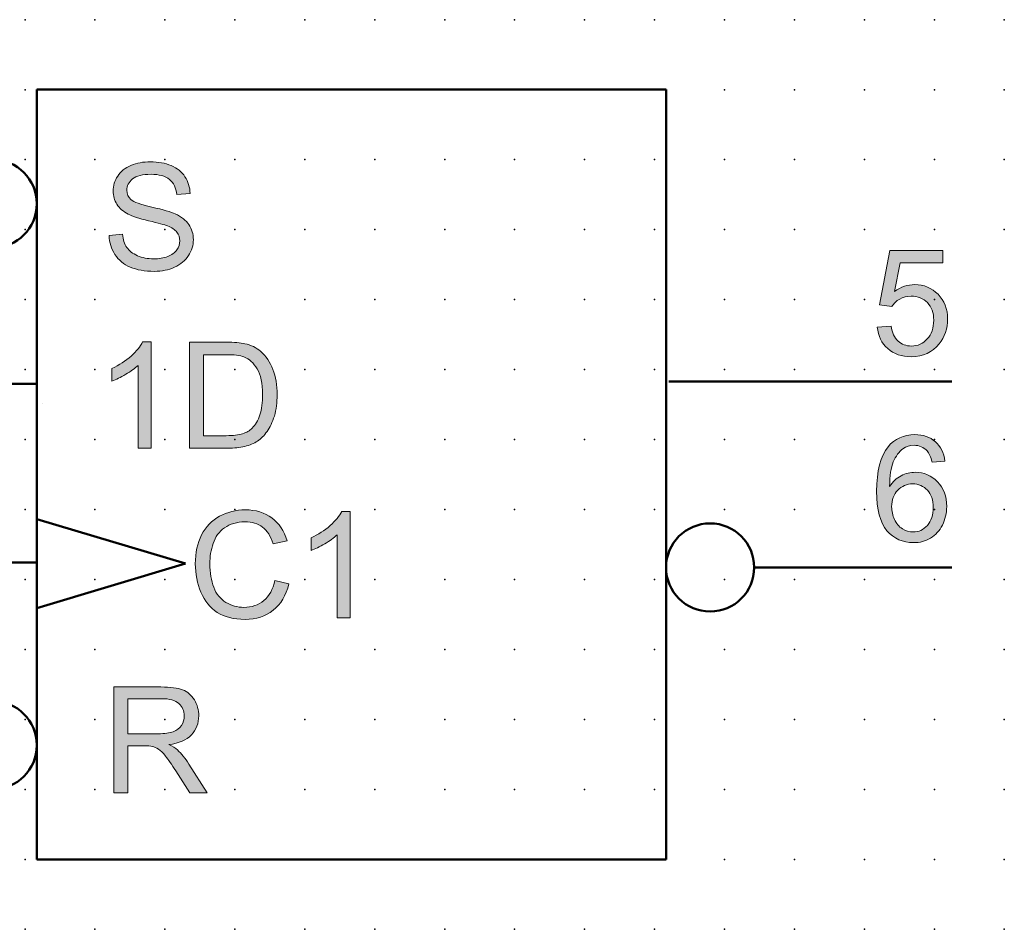
# Model space of a CAD drawing. Extents: x -13.6 to 47.5, y 0.6 to 35.6.
# Drawn here: x 12.3 to 47.5, y 3.1 to 35.6 of the extents above; entities that cross this region are included whole.
import ezdxf

# ---------------------------------------------------------------- set-up
doc = ezdxf.new("R2010")
doc.units = 0
doc.header["$PDSIZE"] = -2
doc.layers.get('0').update_dxf_attribs({"color": 9, "linetype": 'CONTINUOUS', "plot": 0})
doc.layers.add('00.9 GRID -025', color=1, linetype='CONTINUOUS', plot=False)
doc.layers.add('01.2-CONTINUOUS-025', color=2, linetype='CONTINUOUS')

# ---------------------------------------------------------------- blocks, each defined once
blk = doc.blocks.new('*U11')
blk.add_point((0, 0))
blk = doc.blocks.new('*U12')
at = {"layer": '00.9 GRID -025', "color": 0, "linetype": 'ByBlock', "lineweight": -2, "transparency": 16777216}
for p in [(-32.5, 47.5), (-30, 47.5), (-27.5, 47.5), (-25, 47.5), (-22.5, 47.5), (-20, 47.5), (-17.5, 47.5), (-15, 47.5), (-12.5, 47.5), (-10, 47.5), (-7.5, 47.5), (-5, 47.5), (-2.5, 47.5), (0, 47.5), (-32.5, 45), (-30, 45), (-27.5, 45), (-25, 45), (-22.5, 45), (-20, 45), (-17.5, 45), (-15, 45), (-12.5, 45), (-10, 45), (-7.5, 45), (-5, 45), (-2.5, 45), (0, 45), (-32.5, 42.5), (-30, 42.5), (-27.5, 42.5), (-25, 42.5), (-22.5, 42.5), (-20, 42.5), (-17.5, 42.5), (-15, 42.5), (-12.5, 42.5), (-10, 42.5), (-7.5, 42.5), (-5, 42.5), (-2.5, 42.5), (0, 42.5), (-32.5, 40), (-30, 40), (-27.5, 40), (-25, 40), (-22.5, 40), (-20, 40), (-17.5, 40), (-15, 40), (-12.5, 40), (-10, 40), (-7.5, 40), (-5, 40), (-2.5, 40), (0, 40), (-32.5, 37.5), (-30, 37.5), (-27.5, 37.5), (-25, 37.5), (-22.5, 37.5), (-20, 37.5), (-17.5, 37.5), (-15, 37.5), (-12.5, 37.5), (-10, 37.5), (-7.5, 37.5), (-5, 37.5), (-2.5, 37.5), (0, 37.5), (-32.5, 35), (-30, 35), (-27.5, 35), (-25, 35), (-22.5, 35), (-20, 35), (-17.5, 35), (-15, 35), (-12.5, 35), (-10, 35), (-7.5, 35), (-5, 35), (-2.5, 35), (0, 35), (-32.5, 32.5), (-30, 32.5), (-27.5, 32.5), (-25, 32.5), (-22.5, 32.5), (-20, 32.5), (-17.5, 32.5), (-15, 32.5), (-12.5, 32.5), (-10, 32.5), (-7.5, 32.5), (-5, 32.5), (-2.5, 32.5), (0, 32.5), (-32.5, 30), (-30, 30), (-27.5, 30), (-25, 30), (-22.5, 30), (-20, 30), (-17.5, 30), (-15, 30), (-12.5, 30), (-10, 30), (-7.5, 30), (-5, 30), (-2.5, 30), (0, 30), (-32.5, 27.5), (-30, 27.5), (-27.5, 27.5), (-25, 27.5), (-22.5, 27.5), (-20, 27.5), (-17.5, 27.5), (-15, 27.5), (-12.5, 27.5), (-10, 27.5), (-7.5, 27.5), (-5, 27.5), (-2.5, 27.5), (0, 27.5), (-32.5, 25), (-30, 25), (-27.5, 25), (-25, 25), (-22.5, 25), (-20, 25), (-17.5, 25), (-15, 25), (-12.5, 25), (-10, 25), (-7.5, 25), (-5, 25), (-2.5, 25), (0, 25), (-32.5, 22.5), (-30, 22.5), (-27.5, 22.5), (-25, 22.5), (-22.5, 22.5), (-20, 22.5), (-17.5, 22.5), (-15, 22.5), (-12.5, 22.5), (-10, 22.5), (-7.5, 22.5), (-5, 22.5), (-2.5, 22.5), (0, 22.5), (-32.5, 20), (-30, 20), (-27.5, 20), (-25, 20), (-22.5, 20), (-20, 20), (-17.5, 20), (-15, 20), (-12.5, 20), (-10, 20), (-7.5, 20), (-5, 20), (-2.5, 20), (0, 20), (-32.5, 17.5), (-30, 17.5), (-27.5, 17.5), (-25, 17.5), (-22.5, 17.5), (-20, 17.5), (-17.5, 17.5), (-15, 17.5), (-12.5, 17.5), (-10, 17.5), (-7.5, 17.5), (-5, 17.5), (-2.5, 17.5), (0, 17.5), (-32.5, 15), (-30, 15), (-27.5, 15), (-25, 15), (-22.5, 15), (-20, 15), (-17.5, 15), (-15, 15), (-12.5, 15), (-10, 15), (-7.5, 15), (-5, 15), (-2.5, 15), (0, 15), (-32.5, 12.5), (-30, 12.5), (-27.5, 12.5), (-25, 12.5), (-22.5, 12.5), (-20, 12.5), (-17.5, 12.5), (-15, 12.5), (-12.5, 12.5), (-10, 12.5), (-7.5, 12.5), (-5, 12.5), (-2.5, 12.5), (0, 12.5), (-32.5, 10), (-30, 10), (-27.5, 10), (-25, 10), (-22.5, 10), (-20, 10), (-17.5, 10), (-15, 10), (-12.5, 10), (-10, 10), (-7.5, 10), (-5, 10), (-2.5, 10), (0, 10), (-32.5, 7.5), (-30, 7.5), (-27.5, 7.5), (-25, 7.5), (-22.5, 7.5), (-20, 7.5), (-17.5, 7.5), (-15, 7.5), (-12.5, 7.5), (-10, 7.5), (-7.5, 7.5), (-5, 7.5), (-2.5, 7.5), (0, 7.5), (-32.5, 5), (-30, 5), (-27.5, 5), (-25, 5), (-22.5, 5), (-20, 5), (-17.5, 5), (-15, 5), (-12.5, 5), (-10, 5), (-7.5, 5), (-5, 5), (-2.5, 5), (0, 5), (-32.5, 2.5), (-30, 2.5), (-27.5, 2.5), (-25, 2.5), (-22.5, 2.5), (-20, 2.5), (-17.5, 2.5), (-15, 2.5), (-12.5, 2.5), (-10, 2.5), (-7.5, 2.5), (-5, 2.5), (-2.5, 2.5), (0, 2.5), (-32.5, 0), (-30, 0), (-27.5, 0), (-25, 0), (-22.5, 0), (-20, 0), (-17.5, 0), (-15, 0), (-12.5, 0), (-10, 0), (-7.5, 0), (-5, 0), (-2.5, 0), (0, 0)]:
    blk.add_blockref('*U11', p, dxfattribs=at)

msp = doc.modelspace()

# ---------------------------------------------------------------- hatches: boundary and pattern name
at = {"layer": '01.2-CONTINUOUS-025'}
h = msp.add_hatch(color=256, dxfattribs=at)
h.dxf.hatch_style = 2
edge = h.paths.add_edge_path()
edge.add_spline(control_points=[(15.489, 27.935), (15.489, 27.935), (15.963, 27.979), (15.963, 27.979), (15.986, 27.789), (16.038, 27.633), (16.119, 27.511), (16.201, 27.389), (16.327, 27.29), (16.499, 27.215), (16.67, 27.14), (16.863, 27.102), (17.077, 27.102), (17.268, 27.102), (17.436, 27.131), (17.582, 27.188), (17.728, 27.245), (17.836, 27.323), (17.907, 27.423), (17.978, 27.522), (18.014, 27.63), (18.014, 27.747), (18.014, 27.865), (17.98, 27.968), (17.911, 28.056), (17.843, 28.144), (17.73, 28.219), (17.572, 28.279), (17.471, 28.318), (17.247, 28.38), (16.9, 28.463), (16.553, 28.546), (16.311, 28.625), (16.171, 28.699), (15.99, 28.794), (15.855, 28.912), (15.766, 29.053), (15.677, 29.193), (15.633, 29.35), (15.633, 29.525), (15.633, 29.716), (15.687, 29.895), (15.795, 30.061), (15.903, 30.228), (16.061, 30.354), (16.269, 30.44), (16.477, 30.527), (16.708, 30.57), (16.963, 30.57), (17.243, 30.57), (17.49, 30.524), (17.704, 30.434), (17.918, 30.344), (18.083, 30.211), (18.198, 30.036), (18.313, 29.86), (18.375, 29.661), (18.383, 29.44), (18.383, 29.44), (17.904, 29.401), (17.904, 29.401), (17.878, 29.639), (17.791, 29.819), (17.642, 29.941), (17.494, 30.062), (17.275, 30.123), (16.985, 30.123), (16.683, 30.123), (16.463, 30.068), (16.325, 29.957), (16.187, 29.846), (16.118, 29.712), (16.118, 29.556), (16.118, 29.42), (16.167, 29.308), (16.264, 29.22), (16.361, 29.133), (16.611, 29.043), (17.017, 28.951), (17.423, 28.859), (17.702, 28.778), (17.853, 28.71), (18.074, 28.608), (18.236, 28.48), (18.341, 28.324), (18.447, 28.169), (18.499, 27.99), (18.499, 27.787), (18.499, 27.586), (18.441, 27.397), (18.326, 27.219), (18.211, 27.041), (18.045, 26.903), (17.83, 26.804), (17.614, 26.705), (17.371, 26.656), (17.101, 26.656), (16.759, 26.656), (16.472, 26.706), (16.241, 26.806), (16.01, 26.905), (15.829, 27.055), (15.697, 27.255), (15.565, 27.456), (15.496, 27.682), (15.489, 27.935)], knot_values=[0, 0, 0, 0, 1, 1, 1, 2, 2, 2, 3, 3, 3, 4, 4, 4, 5, 5, 5, 6, 6, 6, 7, 7, 7, 8, 8, 8, 9, 9, 9, 10, 10, 10, 11, 11, 11, 12, 12, 12, 13, 13, 13, 14, 14, 14, 15, 15, 15, 16, 16, 16, 17, 17, 17, 18, 18, 18, 19, 19, 19, 20, 20, 20, 21, 21, 21, 22, 22, 22, 23, 23, 23, 24, 24, 24, 25, 25, 25, 26, 26, 26, 27, 27, 27, 28, 28, 28, 29, 29, 29, 30, 30, 30, 31, 31, 31, 32, 32, 32, 33, 33, 33, 34, 34, 34, 35, 35, 35, 35], degree=3, periodic=0)
h = msp.add_hatch(color=256, dxfattribs=at)
h.dxf.hatch_style = 2
edge = h.paths.add_edge_path()
edge.add_spline(control_points=[(42.942, 24.665), (42.942, 24.665), (43.433, 24.703), (43.433, 24.703), (43.469, 24.465), (43.552, 24.286), (43.683, 24.167), (43.814, 24.047), (43.973, 23.987), (44.16, 23.987), (44.387, 23.987), (44.576, 24.071), (44.73, 24.24), (44.883, 24.408), (44.96, 24.632), (44.96, 24.91), (44.96, 25.175), (44.886, 25.384), (44.738, 25.537), (44.591, 25.691), (44.395, 25.767), (44.151, 25.767), (43.999, 25.767), (43.863, 25.733), (43.744, 25.664), (43.624, 25.596), (43.529, 25.507), (43.46, 25.398), (43.46, 25.398), (43.025, 25.458), (43.025, 25.458), (43.025, 25.458), (43.394, 27.404), (43.394, 27.404), (43.394, 27.404), (45.28, 27.404), (45.28, 27.404), (45.28, 27.404), (45.28, 26.958), (45.28, 26.958), (45.28, 26.958), (43.765, 26.958), (43.765, 26.958), (43.765, 26.958), (43.561, 25.941), (43.561, 25.941), (43.788, 26.101), (44.027, 26.181), (44.277, 26.181), (44.608, 26.181), (44.887, 26.066), (45.115, 25.837), (45.342, 25.608), (45.456, 25.314), (45.456, 24.954), (45.456, 24.612), (45.356, 24.316), (45.156, 24.066), (44.913, 23.76), (44.581, 23.606), (44.16, 23.606), (43.816, 23.606), (43.534, 23.703), (43.316, 23.896), (43.098, 24.089), (42.973, 24.346), (42.942, 24.665)], knot_values=[0, 0, 0, 0, 1, 1, 1, 2, 2, 2, 3, 3, 3, 4, 4, 4, 5, 5, 5, 6, 6, 6, 7, 7, 7, 8, 8, 8, 9, 9, 9, 10, 10, 10, 11, 11, 11, 12, 12, 12, 13, 13, 13, 14, 14, 14, 15, 15, 15, 16, 16, 16, 17, 17, 17, 18, 18, 18, 19, 19, 19, 20, 20, 20, 21, 21, 21, 22, 22, 22, 22], degree=3, periodic=0)
h = msp.add_hatch(color=256, dxfattribs=at)
h.dxf.hatch_style = 2
edge = h.paths.add_edge_path()
edge.add_spline(control_points=[(16.985, 20.337), (16.985, 20.337), (16.522, 20.337), (16.522, 20.337), (16.522, 20.337), (16.522, 23.297), (16.522, 23.297), (16.41, 23.19), (16.263, 23.083), (16.081, 22.977), (15.899, 22.87), (15.735, 22.79), (15.59, 22.737), (15.59, 22.737), (15.59, 23.186), (15.59, 23.186), (15.851, 23.308), (16.078, 23.456), (16.273, 23.629), (16.468, 23.803), (16.605, 23.972), (16.686, 24.135), (16.686, 24.135), (16.985, 24.135), (16.985, 24.135), (16.985, 24.135), (16.985, 20.337), (16.985, 20.337)], knot_values=[0, 0, 0, 0, 1, 1, 1, 2, 2, 2, 3, 3, 3, 4, 4, 4, 5, 5, 5, 6, 6, 6, 7, 7, 7, 8, 8, 8, 9, 9, 9, 9], degree=3, periodic=0)
h = msp.add_hatch(color=256, dxfattribs=at)
h.dxf.hatch_style = 2
edge = h.paths.add_edge_path()
edge.add_spline(control_points=[(18.864, 23.678), (18.864, 23.678), (19.659, 23.678), (19.659, 23.678), (19.956, 23.678), (20.172, 23.652), (20.307, 23.6), (20.493, 23.528), (20.65, 23.385), (20.78, 23.173), (20.91, 22.96), (20.975, 22.655), (20.975, 22.259), (20.975, 21.973), (20.942, 21.73), (20.876, 21.529), (20.809, 21.328), (20.717, 21.169), (20.598, 21.05), (20.514, 20.966), (20.401, 20.9), (20.259, 20.854), (20.117, 20.807), (19.921, 20.784), (19.672, 20.784), (19.672, 20.784), (18.864, 20.784), (18.864, 20.784), (18.864, 20.784), (18.864, 23.678), (18.864, 23.678)], knot_values=[0, 0, 0, 0, 1, 1, 1, 2, 2, 2, 3, 3, 3, 4, 4, 4, 5, 5, 5, 6, 6, 6, 7, 7, 7, 8, 8, 8, 9, 9, 9, 10, 10, 10, 10], degree=3, periodic=0)
edge = h.paths.add_edge_path()
edge.add_spline(control_points=[(19.729, 20.337), (19.958, 20.337), (20.161, 20.359), (20.337, 20.402), (20.514, 20.445), (20.664, 20.508), (20.789, 20.592), (20.914, 20.675), (21.029, 20.79), (21.134, 20.935), (21.239, 21.081), (21.325, 21.265), (21.393, 21.487), (21.46, 21.709), (21.493, 21.964), (21.493, 22.251), (21.493, 22.589), (21.444, 22.889), (21.345, 23.152), (21.246, 23.414), (21.096, 23.63), (20.897, 23.799), (20.743, 23.93), (20.558, 24.02), (20.341, 24.07), (20.186, 24.106), (19.961, 24.124), (19.667, 24.124), (19.667, 24.124), (18.362, 24.124), (18.362, 24.124), (18.362, 24.124), (18.362, 20.337), (18.362, 20.337), (18.362, 20.337), (19.729, 20.337), (19.729, 20.337)], knot_values=[0, 0, 0, 0, 1, 1, 1, 2, 2, 2, 3, 3, 3, 4, 4, 4, 5, 5, 5, 6, 6, 6, 7, 7, 7, 8, 8, 8, 9, 9, 9, 10, 10, 10, 11, 11, 11, 12, 12, 12, 12], degree=3, periodic=0)
h = msp.add_hatch(color=256, dxfattribs=at)
h.dxf.hatch_style = 2
edge = h.paths.add_edge_path()
edge.add_spline(control_points=[(43.674, 18.837), (43.82, 18.987), (43.998, 19.062), (44.208, 19.062), (44.421, 19.062), (44.597, 18.987), (44.736, 18.837), (44.874, 18.687), (44.943, 18.482), (44.943, 18.222), (44.943, 17.951), (44.873, 17.737), (44.733, 17.579), (44.593, 17.421), (44.424, 17.343), (44.226, 17.343), (44.09, 17.343), (43.962, 17.381), (43.84, 17.457), (43.719, 17.533), (43.625, 17.644), (43.557, 17.79), (43.489, 17.935), (43.455, 18.088), (43.455, 18.247), (43.455, 18.491), (43.528, 18.687), (43.674, 18.837)], knot_values=[0, 0, 0, 0, 1, 1, 1, 2, 2, 2, 3, 3, 3, 4, 4, 4, 5, 5, 5, 6, 6, 6, 7, 7, 7, 8, 8, 8, 9, 9, 9, 9], degree=3, periodic=0)
edge = h.paths.add_edge_path()
edge.add_spline(control_points=[(45.019, 20.57), (44.828, 20.737), (44.583, 20.821), (44.284, 20.821), (43.883, 20.821), (43.564, 20.676), (43.327, 20.388), (43.056, 20.056), (42.92, 19.525), (42.92, 18.795), (42.92, 18.142), (43.043, 17.673), (43.287, 17.389), (43.532, 17.104), (43.848, 16.962), (44.236, 16.962), (44.464, 16.962), (44.667, 17.016), (44.846, 17.124), (45.025, 17.233), (45.166, 17.388), (45.269, 17.592), (45.371, 17.795), (45.423, 18.015), (45.423, 18.252), (45.423, 18.613), (45.314, 18.907), (45.096, 19.134), (44.878, 19.362), (44.614, 19.476), (44.304, 19.476), (44.126, 19.476), (43.956, 19.434), (43.794, 19.352), (43.632, 19.269), (43.495, 19.142), (43.383, 18.972), (43.387, 19.351), (43.431, 19.643), (43.516, 19.848), (43.601, 20.053), (43.716, 20.209), (43.861, 20.316), (43.975, 20.399), (44.107, 20.44), (44.255, 20.44), (44.441, 20.44), (44.596, 20.374), (44.723, 20.24), (44.799, 20.157), (44.858, 20.023), (44.899, 19.84), (44.899, 19.84), (45.362, 19.878), (45.362, 19.878), (45.324, 20.173), (45.21, 20.403), (45.019, 20.57)], knot_values=[0, 0, 0, 0, 1, 1, 1, 2, 2, 2, 3, 3, 3, 4, 4, 4, 5, 5, 5, 6, 6, 6, 7, 7, 7, 8, 8, 8, 9, 9, 9, 10, 10, 10, 11, 11, 11, 12, 12, 12, 13, 13, 13, 14, 14, 14, 15, 15, 15, 16, 16, 16, 17, 17, 17, 18, 18, 18, 19, 19, 19, 19], degree=3, periodic=0)
h = msp.add_hatch(color=256, dxfattribs=at)
h.dxf.hatch_style = 2
edge = h.paths.add_edge_path()
edge.add_spline(control_points=[(21.413, 15.613), (21.413, 15.613), (21.915, 15.486), (21.915, 15.486), (21.81, 15.075), (21.621, 14.761), (21.348, 14.545), (21.075, 14.329), (20.742, 14.221), (20.347, 14.221), (19.94, 14.221), (19.608, 14.304), (19.352, 14.47), (19.097, 14.636), (18.902, 14.876), (18.769, 15.191), (18.635, 15.506), (18.569, 15.844), (18.569, 16.206), (18.569, 16.6), (18.644, 16.944), (18.794, 17.237), (18.945, 17.53), (19.159, 17.753), (19.437, 17.906), (19.715, 18.058), (20.021, 18.134), (20.354, 18.134), (20.733, 18.134), (21.051, 18.038), (21.309, 17.845), (21.567, 17.652), (21.747, 17.381), (21.849, 17.031), (21.849, 17.031), (21.352, 16.915), (21.352, 16.915), (21.265, 17.19), (21.138, 17.39), (20.971, 17.516), (20.805, 17.642), (20.596, 17.704), (20.343, 17.704), (20.053, 17.704), (19.811, 17.635), (19.616, 17.495), (19.421, 17.356), (19.284, 17.169), (19.205, 16.934), (19.126, 16.7), (19.087, 16.457), (19.087, 16.208), (19.087, 15.887), (19.134, 15.606), (19.228, 15.366), (19.321, 15.126), (19.467, 14.947), (19.665, 14.828), (19.862, 14.71), (20.076, 14.651), (20.307, 14.651), (20.587, 14.651), (20.824, 14.731), (21.018, 14.893), (21.213, 15.055), (21.344, 15.294), (21.413, 15.613)], knot_values=[0, 0, 0, 0, 1, 1, 1, 2, 2, 2, 3, 3, 3, 4, 4, 4, 5, 5, 5, 6, 6, 6, 7, 7, 7, 8, 8, 8, 9, 9, 9, 10, 10, 10, 11, 11, 11, 12, 12, 12, 13, 13, 13, 14, 14, 14, 15, 15, 15, 16, 16, 16, 17, 17, 17, 18, 18, 18, 19, 19, 19, 20, 20, 20, 21, 21, 21, 22, 22, 22, 22], degree=3, periodic=0)
h = msp.add_hatch(color=256, dxfattribs=at)
h.dxf.hatch_style = 2
edge = h.paths.add_edge_path()
edge.add_spline(control_points=[(24.099, 14.281), (24.099, 14.281), (23.636, 14.281), (23.636, 14.281), (23.636, 14.281), (23.636, 17.241), (23.636, 17.241), (23.524, 17.134), (23.377, 17.027), (23.195, 16.921), (23.013, 16.814), (22.849, 16.734), (22.704, 16.681), (22.704, 16.681), (22.704, 17.13), (22.704, 17.13), (22.965, 17.252), (23.192, 17.4), (23.387, 17.573), (23.582, 17.747), (23.72, 17.916), (23.801, 18.079), (23.801, 18.079), (24.099, 18.079), (24.099, 18.079), (24.099, 18.079), (24.099, 14.281), (24.099, 14.281)], knot_values=[0, 0, 0, 0, 1, 1, 1, 2, 2, 2, 3, 3, 3, 4, 4, 4, 5, 5, 5, 6, 6, 6, 7, 7, 7, 8, 8, 8, 9, 9, 9, 9], degree=3, periodic=0)
h = msp.add_hatch(color=256, dxfattribs=at)
h.dxf.hatch_style = 2
edge = h.paths.add_edge_path()
edge.add_spline(control_points=[(16.162, 11.387), (16.162, 11.387), (17.362, 11.387), (17.362, 11.387), (17.643, 11.387), (17.849, 11.33), (17.979, 11.214), (18.109, 11.099), (18.174, 10.952), (18.174, 10.773), (18.174, 10.651), (18.14, 10.538), (18.073, 10.434), (18.006, 10.33), (17.908, 10.254), (17.779, 10.207), (17.649, 10.16), (17.47, 10.136), (17.241, 10.136), (17.241, 10.136), (16.162, 10.136), (16.162, 10.136), (16.162, 10.136), (16.162, 11.387), (16.162, 11.387)], knot_values=[0, 0, 0, 0, 1, 1, 1, 2, 2, 2, 3, 3, 3, 4, 4, 4, 5, 5, 5, 6, 6, 6, 7, 7, 7, 8, 8, 8, 8], degree=3, periodic=0)
edge = h.paths.add_edge_path()
edge.add_spline(control_points=[(16.162, 8.019), (16.162, 8.019), (16.162, 9.701), (16.162, 9.701), (16.162, 9.701), (16.744, 9.701), (16.744, 9.701), (16.873, 9.701), (16.967, 9.695), (17.023, 9.683), (17.101, 9.664), (17.177, 9.631), (17.252, 9.583), (17.327, 9.536), (17.412, 9.452), (17.507, 9.331), (17.602, 9.21), (17.723, 9.036), (17.869, 8.808), (17.869, 8.808), (18.371, 8.019), (18.371, 8.019), (18.371, 8.019), (18.998, 8.019), (18.998, 8.019), (18.998, 8.019), (18.341, 9.052), (18.341, 9.052), (18.211, 9.253), (18.072, 9.421), (17.926, 9.556), (17.857, 9.618), (17.756, 9.681), (17.623, 9.745), (17.987, 9.795), (18.257, 9.911), (18.431, 10.096), (18.605, 10.28), (18.692, 10.506), (18.692, 10.774), (18.692, 10.982), (18.639, 11.172), (18.534, 11.344), (18.429, 11.516), (18.288, 11.636), (18.113, 11.704), (17.937, 11.772), (17.68, 11.806), (17.342, 11.806), (17.342, 11.806), (15.66, 11.806), (15.66, 11.806), (15.66, 11.806), (15.66, 8.019), (15.66, 8.019), (15.66, 8.019), (16.162, 8.019), (16.162, 8.019)], knot_values=[0, 0, 0, 0, 1, 1, 1, 2, 2, 2, 3, 3, 3, 4, 4, 4, 5, 5, 5, 6, 6, 6, 7, 7, 7, 8, 8, 8, 9, 9, 9, 10, 10, 10, 11, 11, 11, 12, 12, 12, 13, 13, 13, 14, 14, 14, 15, 15, 15, 16, 16, 16, 17, 17, 17, 18, 18, 18, 19, 19, 19, 19], degree=3, periodic=0)

# ---------------------------------------------------------------- linework, layer by layer
at = {"layer": '01.2-CONTINUOUS-025', "lineweight": 50}
for p, q in [((35.394, 33.15), (12.902, 33.15)), ((12.902, 33.15), (12.902, 5.647)), ((12.902, 5.647), (12.902, 33.15)), ((12.902, 33.15), (35.394, 33.15)), ((35.394, 5.647), (35.394, 33.15)), ((35.394, 33.15), (35.394, 5.647)), ((12.902, 22.633), (2.859, 22.633)), ((35.491, 22.721), (45.604, 22.721)), ((13.117, 21.944), (13.117, 21.944)), ((18.22, 16.213), (12.902, 17.799)), ((12.902, 16.254), (2.859, 16.254)), ((12.902, 14.627), (18.22, 16.213)), ((38.544, 16.076), (45.604, 16.076)), ((12.902, 5.647), (35.394, 5.647)), ((35.394, 5.647), (12.902, 5.647))]:
    msp.add_line(p, q, dxfattribs=at)
for points in [[(12.905, 29.071), (12.905, 28.201), (12.199, 27.496), (11.329, 27.496), (10.459, 27.496), (9.754, 28.201), (9.754, 29.071), (9.754, 29.941), (10.459, 30.646), (11.329, 30.646), (12.199, 30.646), (12.905, 29.941), (12.905, 29.071)], [(35.394, 16.076), (35.394, 16.946), (36.1, 17.651), (36.969, 17.651), (37.839, 17.651), (38.544, 16.946), (38.544, 16.076), (38.544, 15.206), (37.839, 14.501), (36.969, 14.501), (36.1, 14.501), (35.394, 15.206), (35.394, 16.076)], [(12.905, 9.726), (12.905, 10.596), (12.199, 11.301), (11.329, 11.301), (10.459, 11.301), (9.754, 10.596), (9.754, 9.726), (9.754, 8.856), (10.459, 8.151), (11.329, 8.151), (12.199, 8.151), (12.905, 8.856), (12.905, 9.726)]]:
    msp.add_open_spline(points, degree=3, knots=[0, 0, 0, 0, 1, 1, 1, 2, 2, 2, 3, 3, 3, 4, 4, 4, 4], dxfattribs=at)
at = {"layer": '01.2-CONTINUOUS-025', "lineweight": 0}
for points in [[(15.795, 30.061), (15.903, 30.228), (16.061, 30.354), (16.269, 30.44)], [(17.704, 30.434), (17.918, 30.344), (18.083, 30.211), (18.198, 30.036)], [(17.904, 29.401), (17.878, 29.639), (17.791, 29.819), (17.642, 29.941)], [(18.198, 30.036), (18.313, 29.86), (18.375, 29.661), (18.383, 29.44)], [(16.264, 29.22), (16.361, 29.133), (16.611, 29.043), (17.017, 28.951)], [(18.383, 29.44), (18.383, 29.44), (17.904, 29.401), (17.904, 29.401)], [(16.171, 28.699), (15.99, 28.794), (15.855, 28.912), (15.766, 29.053)], [(17.017, 28.951), (17.423, 28.859), (17.702, 28.778), (17.853, 28.71)], [(16.9, 28.463), (16.553, 28.546), (16.311, 28.625), (16.171, 28.699)], [(17.853, 28.71), (18.074, 28.608), (18.236, 28.48), (18.341, 28.324)], [(17.572, 28.279), (17.471, 28.318), (17.247, 28.38), (16.9, 28.463)], [(17.911, 28.056), (17.843, 28.144), (17.73, 28.219), (17.572, 28.279)], [(15.489, 27.935), (15.489, 27.935), (15.963, 27.979), (15.963, 27.979)], [(15.697, 27.255), (15.565, 27.456), (15.496, 27.682), (15.489, 27.935)], [(15.963, 27.979), (15.986, 27.789), (16.038, 27.633), (16.119, 27.511)], [(16.119, 27.511), (16.201, 27.389), (16.327, 27.29), (16.499, 27.215)], [(16.241, 26.806), (16.01, 26.905), (15.829, 27.055), (15.697, 27.255)], [(17.582, 27.188), (17.728, 27.245), (17.836, 27.323), (17.907, 27.423)], [(18.326, 27.219), (18.211, 27.041), (18.045, 26.903), (17.83, 26.804)], [(43.025, 25.458), (43.025, 25.458), (43.394, 27.404), (43.394, 27.404)], [(43.394, 27.404), (43.394, 27.404), (45.28, 27.404), (45.28, 27.404)], [(45.28, 27.404), (45.28, 27.404), (45.28, 26.958), (45.28, 26.958)], [(43.765, 26.958), (43.765, 26.958), (43.561, 25.941), (43.561, 25.941)], [(45.28, 26.958), (45.28, 26.958), (43.765, 26.958), (43.765, 26.958)], [(43.46, 25.398), (43.46, 25.398), (43.025, 25.458), (43.025, 25.458)], [(43.744, 25.664), (43.624, 25.596), (43.529, 25.507), (43.46, 25.398)], [(42.942, 24.665), (42.942, 24.665), (43.433, 24.703), (43.433, 24.703)], [(43.316, 23.896), (43.098, 24.089), (42.973, 24.346), (42.942, 24.665)], [(43.433, 24.703), (43.469, 24.465), (43.552, 24.286), (43.683, 24.167)], [(16.273, 23.629), (16.468, 23.803), (16.605, 23.972), (16.686, 24.135)], [(16.686, 24.135), (16.686, 24.135), (16.985, 24.135), (16.985, 24.135)], [(16.985, 24.135), (16.985, 24.135), (16.985, 20.337), (16.985, 20.337)], [(19.667, 24.124), (19.667, 24.124), (18.362, 24.124), (18.362, 24.124)], [(18.362, 24.124), (18.362, 24.124), (18.362, 20.337), (18.362, 20.337)], [(20.341, 24.07), (20.186, 24.106), (19.961, 24.124), (19.667, 24.124)], [(20.897, 23.799), (20.743, 23.93), (20.558, 24.02), (20.341, 24.07)], [(15.59, 23.186), (15.851, 23.308), (16.078, 23.456), (16.273, 23.629)], [(18.864, 23.678), (18.864, 23.678), (19.659, 23.678), (19.659, 23.678)], [(18.864, 20.784), (18.864, 20.784), (18.864, 23.678), (18.864, 23.678)], [(19.659, 23.678), (19.956, 23.678), (20.172, 23.652), (20.307, 23.6)], [(20.307, 23.6), (20.493, 23.528), (20.65, 23.385), (20.78, 23.173)], [(21.345, 23.152), (21.246, 23.414), (21.096, 23.63), (20.897, 23.799)], [(16.522, 23.297), (16.41, 23.19), (16.263, 23.083), (16.081, 22.977)], [(16.522, 20.337), (16.522, 20.337), (16.522, 23.297), (16.522, 23.297)], [(15.59, 22.737), (15.59, 22.737), (15.59, 23.186), (15.59, 23.186)], [(16.081, 22.977), (15.899, 22.87), (15.735, 22.79), (15.59, 22.737)], [(20.876, 21.529), (20.809, 21.328), (20.717, 21.169), (20.598, 21.05)], [(21.134, 20.935), (21.239, 21.081), (21.325, 21.265), (21.393, 21.487)], [(19.672, 20.784), (19.672, 20.784), (18.864, 20.784), (18.864, 20.784)], [(20.259, 20.854), (20.117, 20.807), (19.921, 20.784), (19.672, 20.784)], [(20.598, 21.05), (20.514, 20.966), (20.401, 20.9), (20.259, 20.854)], [(20.789, 20.592), (20.914, 20.675), (21.029, 20.79), (21.134, 20.935)], [(20.337, 20.402), (20.514, 20.445), (20.664, 20.508), (20.789, 20.592)], [(45.362, 19.878), (45.324, 20.173), (45.21, 20.403), (45.019, 20.57)], [(16.985, 20.337), (16.985, 20.337), (16.522, 20.337), (16.522, 20.337)], [(18.362, 20.337), (18.362, 20.337), (19.729, 20.337), (19.729, 20.337)], [(19.729, 20.337), (19.958, 20.337), (20.161, 20.359), (20.337, 20.402)], [(43.516, 19.848), (43.601, 20.053), (43.716, 20.209), (43.861, 20.316)], [(44.723, 20.24), (44.799, 20.157), (44.858, 20.023), (44.899, 19.84)], [(43.383, 18.972), (43.387, 19.351), (43.431, 19.643), (43.516, 19.848)], [(44.899, 19.84), (44.899, 19.84), (45.362, 19.878), (45.362, 19.878)], [(43.794, 19.352), (43.632, 19.269), (43.495, 19.142), (43.383, 18.972)], [(23.387, 17.573), (23.582, 17.747), (23.72, 17.916), (23.801, 18.079)], [(23.801, 18.079), (23.801, 18.079), (24.099, 18.079), (24.099, 18.079)], [(24.099, 18.079), (24.099, 18.079), (24.099, 14.281), (24.099, 14.281)], [(18.794, 17.237), (18.945, 17.53), (19.159, 17.753), (19.437, 17.906)], [(21.309, 17.845), (21.567, 17.652), (21.747, 17.381), (21.849, 17.031)], [(19.616, 17.495), (19.421, 17.356), (19.284, 17.169), (19.205, 16.934)], [(22.704, 17.13), (22.965, 17.252), (23.192, 17.4), (23.387, 17.573)], [(44.846, 17.124), (45.025, 17.233), (45.166, 17.388), (45.269, 17.592)], [(21.849, 17.031), (21.849, 17.031), (21.352, 16.915), (21.352, 16.915)], [(22.704, 16.681), (22.704, 16.681), (22.704, 17.13), (22.704, 17.13)], [(23.195, 16.921), (23.013, 16.814), (22.849, 16.734), (22.704, 16.681)], [(23.636, 17.241), (23.524, 17.134), (23.377, 17.027), (23.195, 16.921)], [(23.636, 14.281), (23.636, 14.281), (23.636, 17.241), (23.636, 17.241)], [(21.018, 14.893), (21.213, 15.055), (21.344, 15.294), (21.413, 15.613)], [(21.915, 15.486), (21.81, 15.075), (21.621, 14.761), (21.348, 14.545)], [(21.413, 15.613), (21.413, 15.613), (21.915, 15.486), (21.915, 15.486)], [(19.352, 14.47), (19.097, 14.636), (18.902, 14.876), (18.769, 15.191)], [(19.228, 15.366), (19.321, 15.126), (19.467, 14.947), (19.665, 14.828)], [(24.099, 14.281), (24.099, 14.281), (23.636, 14.281), (23.636, 14.281)], [(17.342, 11.806), (17.342, 11.806), (15.66, 11.806), (15.66, 11.806)], [(15.66, 11.806), (15.66, 11.806), (15.66, 8.019), (15.66, 8.019)], [(16.162, 11.387), (16.162, 11.387), (17.362, 11.387), (17.362, 11.387)], [(16.162, 10.136), (16.162, 10.136), (16.162, 11.387), (16.162, 11.387)], [(17.362, 11.387), (17.643, 11.387), (17.849, 11.33), (17.979, 11.214)], [(17.779, 10.207), (17.649, 10.16), (17.47, 10.136), (17.241, 10.136)], [(18.073, 10.434), (18.006, 10.33), (17.908, 10.254), (17.779, 10.207)], [(17.241, 10.136), (17.241, 10.136), (16.162, 10.136), (16.162, 10.136)], [(17.623, 9.745), (17.987, 9.795), (18.257, 9.911), (18.431, 10.096)], [(16.162, 8.019), (16.162, 8.019), (16.162, 9.701), (16.162, 9.701)], [(16.162, 9.701), (16.162, 9.701), (16.744, 9.701), (16.744, 9.701)], [(16.744, 9.701), (16.873, 9.701), (16.967, 9.695), (17.023, 9.683)], [(17.023, 9.683), (17.101, 9.664), (17.177, 9.631), (17.252, 9.583)], [(17.252, 9.583), (17.327, 9.536), (17.412, 9.452), (17.507, 9.331)], [(17.926, 9.556), (17.857, 9.618), (17.756, 9.681), (17.623, 9.745)], [(18.341, 9.052), (18.211, 9.253), (18.072, 9.421), (17.926, 9.556)], [(17.507, 9.331), (17.602, 9.21), (17.723, 9.036), (17.869, 8.808)], [(17.869, 8.808), (17.869, 8.808), (18.371, 8.019), (18.371, 8.019)], [(18.998, 8.019), (18.998, 8.019), (18.341, 9.052), (18.341, 9.052)], [(15.66, 8.019), (15.66, 8.019), (16.162, 8.019), (16.162, 8.019)], [(18.371, 8.019), (18.371, 8.019), (18.998, 8.019), (18.998, 8.019)]]:
    msp.add_open_spline(points, degree=3, dxfattribs=at)
for points, knots in [([(16.269, 30.44), (16.477, 30.527), (16.708, 30.57), (16.963, 30.57), (17.243, 30.57), (17.49, 30.524), (17.704, 30.434)], [15, 15, 15, 15, 16, 16, 16, 17, 17, 17, 17]), ([(15.766, 29.053), (15.677, 29.193), (15.633, 29.35), (15.633, 29.525), (15.633, 29.716), (15.687, 29.895), (15.795, 30.061)], [12, 12, 12, 12, 13, 13, 13, 14, 14, 14, 14]), ([(16.325, 29.957), (16.187, 29.846), (16.118, 29.712), (16.118, 29.556), (16.118, 29.42), (16.167, 29.308), (16.264, 29.22)], [23, 23, 23, 23, 24, 24, 24, 25, 25, 25, 25]), ([(17.642, 29.941), (17.494, 30.062), (17.275, 30.123), (16.985, 30.123), (16.683, 30.123), (16.463, 30.068), (16.325, 29.957)], [21, 21, 21, 21, 22, 22, 22, 23, 23, 23, 23]), ([(18.341, 28.324), (18.447, 28.169), (18.499, 27.99), (18.499, 27.787), (18.499, 27.586), (18.441, 27.397), (18.326, 27.219)], [28, 28, 28, 28, 29, 29, 29, 30, 30, 30, 30]), ([(17.907, 27.423), (17.978, 27.522), (18.014, 27.63), (18.014, 27.747), (18.014, 27.865), (17.98, 27.968), (17.911, 28.056)], [6, 6, 6, 6, 7, 7, 7, 8, 8, 8, 8]), ([(16.499, 27.215), (16.67, 27.14), (16.863, 27.102), (17.077, 27.102), (17.268, 27.102), (17.436, 27.131), (17.582, 27.188)], [3, 3, 3, 3, 4, 4, 4, 5, 5, 5, 5]), ([(17.83, 26.804), (17.614, 26.705), (17.371, 26.656), (17.101, 26.656), (16.759, 26.656), (16.472, 26.706), (16.241, 26.806)], [31, 31, 31, 31, 32, 32, 32, 33, 33, 33, 33]), ([(43.561, 25.941), (43.788, 26.101), (44.027, 26.181), (44.277, 26.181), (44.608, 26.181), (44.887, 26.066), (45.115, 25.837)], [15, 15, 15, 15, 16, 16, 16, 17, 17, 17, 17]), ([(44.738, 25.537), (44.591, 25.691), (44.395, 25.767), (44.151, 25.767), (43.999, 25.767), (43.863, 25.733), (43.744, 25.664)], [6, 6, 6, 6, 7, 7, 7, 8, 8, 8, 8]), ([(45.115, 25.837), (45.342, 25.608), (45.456, 25.314), (45.456, 24.954), (45.456, 24.612), (45.356, 24.316), (45.156, 24.066)], [17, 17, 17, 17, 18, 18, 18, 19, 19, 19, 19]), ([(44.73, 24.24), (44.883, 24.408), (44.96, 24.632), (44.96, 24.91), (44.96, 25.175), (44.886, 25.384), (44.738, 25.537)], [4, 4, 4, 4, 5, 5, 5, 6, 6, 6, 6]), ([(45.156, 24.066), (44.913, 23.76), (44.581, 23.606), (44.16, 23.606), (43.816, 23.606), (43.534, 23.703), (43.316, 23.896)], [19, 19, 19, 19, 20, 20, 20, 21, 21, 21, 21]), ([(43.683, 24.167), (43.814, 24.047), (43.973, 23.987), (44.16, 23.987), (44.387, 23.987), (44.576, 24.071), (44.73, 24.24)], [2, 2, 2, 2, 3, 3, 3, 4, 4, 4, 4]), ([(20.78, 23.173), (20.91, 22.96), (20.975, 22.655), (20.975, 22.259), (20.975, 21.973), (20.942, 21.73), (20.876, 21.529)], [3, 3, 3, 3, 4, 4, 4, 5, 5, 5, 5]), ([(21.393, 21.487), (21.46, 21.709), (21.493, 21.964), (21.493, 22.251), (21.493, 22.589), (21.444, 22.889), (21.345, 23.152)], [4, 4, 4, 4, 5, 5, 5, 6, 6, 6, 6]), ([(45.019, 20.57), (44.828, 20.737), (44.583, 20.821), (44.284, 20.821), (43.883, 20.821), (43.564, 20.676), (43.327, 20.388)], [0, 0, 0, 0, 1, 1, 1, 2, 2, 2, 2]), ([(43.861, 20.316), (43.975, 20.399), (44.107, 20.44), (44.255, 20.44), (44.441, 20.44), (44.596, 20.374), (44.723, 20.24)], [14, 14, 14, 14, 15, 15, 15, 16, 16, 16, 16]), ([(43.327, 20.388), (43.056, 20.056), (42.92, 19.525), (42.92, 18.795), (42.92, 18.142), (43.043, 17.673), (43.287, 17.389)], [2, 2, 2, 2, 3, 3, 3, 4, 4, 4, 4]), ([(45.096, 19.134), (44.878, 19.362), (44.614, 19.476), (44.304, 19.476), (44.126, 19.476), (43.956, 19.434), (43.794, 19.352)], [9, 9, 9, 9, 10, 10, 10, 11, 11, 11, 11]), ([(43.674, 18.837), (43.82, 18.987), (43.998, 19.062), (44.208, 19.062), (44.421, 19.062), (44.597, 18.987), (44.736, 18.837)], [0, 0, 0, 0, 1, 1, 1, 2, 2, 2, 2]), ([(45.269, 17.592), (45.371, 17.795), (45.423, 18.015), (45.423, 18.252), (45.423, 18.613), (45.314, 18.907), (45.096, 19.134)], [7, 7, 7, 7, 8, 8, 8, 9, 9, 9, 9]), ([(43.84, 17.457), (43.719, 17.533), (43.625, 17.644), (43.557, 17.79), (43.489, 17.935), (43.455, 18.088), (43.455, 18.247), (43.455, 18.491), (43.528, 18.687), (43.674, 18.837)], [6, 6, 6, 6, 7, 7, 7, 8, 8, 8, 9, 9, 9, 9]), ([(44.736, 18.837), (44.874, 18.687), (44.943, 18.482), (44.943, 18.222), (44.943, 17.951), (44.873, 17.737), (44.733, 17.579)], [2, 2, 2, 2, 3, 3, 3, 4, 4, 4, 4]), ([(19.437, 17.906), (19.715, 18.058), (20.021, 18.134), (20.354, 18.134), (20.733, 18.134), (21.051, 18.038), (21.309, 17.845)], [8, 8, 8, 8, 9, 9, 9, 10, 10, 10, 10]), ([(21.352, 16.915), (21.265, 17.19), (21.138, 17.39), (20.971, 17.516), (20.805, 17.642), (20.596, 17.704), (20.343, 17.704), (20.053, 17.704), (19.811, 17.635), (19.616, 17.495)], [12, 12, 12, 12, 13, 13, 13, 14, 14, 14, 15, 15, 15, 15]), ([(43.287, 17.389), (43.532, 17.104), (43.848, 16.962), (44.236, 16.962), (44.464, 16.962), (44.667, 17.016), (44.846, 17.124)], [4, 4, 4, 4, 5, 5, 5, 6, 6, 6, 6]), ([(44.733, 17.579), (44.593, 17.421), (44.424, 17.343), (44.226, 17.343), (44.09, 17.343), (43.962, 17.381), (43.84, 17.457)], [4, 4, 4, 4, 5, 5, 5, 6, 6, 6, 6]), ([(18.769, 15.191), (18.635, 15.506), (18.569, 15.844), (18.569, 16.206), (18.569, 16.6), (18.644, 16.944), (18.794, 17.237)], [5, 5, 5, 5, 6, 6, 6, 7, 7, 7, 7]), ([(19.205, 16.934), (19.126, 16.7), (19.087, 16.457), (19.087, 16.208), (19.087, 15.887), (19.134, 15.606), (19.228, 15.366)], [16, 16, 16, 16, 17, 17, 17, 18, 18, 18, 18]), ([(19.665, 14.828), (19.862, 14.71), (20.076, 14.651), (20.307, 14.651), (20.587, 14.651), (20.824, 14.731), (21.018, 14.893)], [19, 19, 19, 19, 20, 20, 20, 21, 21, 21, 21]), ([(21.348, 14.545), (21.075, 14.329), (20.742, 14.221), (20.347, 14.221), (19.94, 14.221), (19.608, 14.304), (19.352, 14.47)], [2, 2, 2, 2, 3, 3, 3, 4, 4, 4, 4]), ([(18.534, 11.344), (18.429, 11.516), (18.288, 11.636), (18.113, 11.704), (17.937, 11.772), (17.68, 11.806), (17.342, 11.806)], [14, 14, 14, 14, 15, 15, 15, 16, 16, 16, 16]), ([(18.431, 10.096), (18.605, 10.28), (18.692, 10.506), (18.692, 10.774), (18.692, 10.982), (18.639, 11.172), (18.534, 11.344)], [12, 12, 12, 12, 13, 13, 13, 14, 14, 14, 14]), ([(17.979, 11.214), (18.109, 11.099), (18.174, 10.952), (18.174, 10.773), (18.174, 10.651), (18.14, 10.538), (18.073, 10.434)], [2, 2, 2, 2, 3, 3, 3, 4, 4, 4, 4])]:
    msp.add_open_spline(points, degree=3, knots=knots, dxfattribs=at)

# ---------------------------------------------------------------- block references
at = {"layer": '00.9 GRID -025', "rotation": 270}
msp.add_blockref('*U12', (-0.018, 3.147), dxfattribs=at)

doc.saveas('drawing.dxf')
